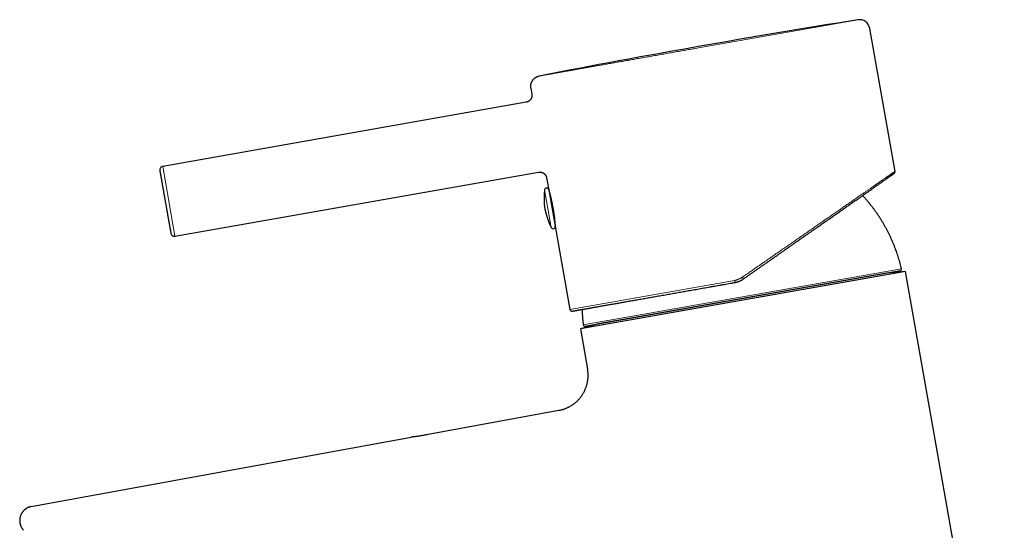
# Model space of a CAD drawing. Units: millimetres. Extents: x 8 to 560, y 12 to 456.
# Drawn here: x 27 to 166, y 385 to 456 of the extents above; entities that cross this region are included whole.
import ezdxf

# ---------------------------------------------------------------- set-up
doc = ezdxf.new("R2010")
doc.units = ezdxf.units.MM

msp = doc.modelspace()

# ---------------------------------------------------------------- linework, layer by layer
at = {"color": 8, "linetype": 'Continuous', "lineweight": 0}
for p, q in [((145.21, 456.43), (122.78, 452.47)), ((47.28, 435.79), (48.14, 430.87)), ((101.08, 432.48), (102.02, 427.16)), ((48.14, 430.87), (49.01, 425.95)), ((106.54, 413.45), (151.38, 421.35)), ((104.65, 415.64), (127.87, 419.73))]:
    msp.add_line(p, q, dxfattribs=at)
at = {"color": 7, "linetype": 'Continuous', "lineweight": 30}
for p, q in [((150.47, 435.09), (146.92, 455.21)), ((99.16, 446.79), (99.3, 445.98)), ((98.49, 444.82), (47.28, 435.79)), ((49.01, 425.95), (100.22, 434.98)), ((101.38, 434.16), (101.68, 432.49)), ((101.68, 432.49), (102.58, 427.35)), ((102.58, 427.35), (104.65, 415.64)), ((151.93, 421), (106.14, 412.93)), ((106.77, 413.27), (151.22, 421.11)), ((149.28, 420.77), (108.71, 413.62)), ((151.93, 421), (149.28, 420.77)), ((165.87, 341.99), (151.93, 421)), ((129.12, 419.93), (129.13, 419.94)), ((108.71, 413.62), (106.14, 412.93)), ((106.14, 412.93), (107.15, 407.22)), ((84.69, 398.07), (103.12, 401.43)), ((28.77, 387.88), (82.3, 397.66)), ((82.3, 397.66), (82.3, 397.66))]:
    msp.add_line(p, q, dxfattribs=at)
for centre, radius, start, end in [((145.44, 454.95), 1.5, 10.0001, 99.0333), ((357.17, -876.83), 1350, 99.03334, 100), ((357.17, -876.83), 1350, 100, 100.96666), ((47.36, 435.3), 0.5, 100, 190), ((110.01, 431.31), 9, 172.5584, 207.4416), ((101.38, 432.44), 0.3, 10, 172.5584), ((102, 432.4), 0.3, 190, 210.3483), ((102.29, 427.3), 0.3, 207.4416, 10), ((102.85, 427.55), 0.3, 169.321, 190), ((48.93, 426.44), 0.5, 190, 280), ((151.19, 421.31), 0.2, 280, 13.0434), ((104.94, 415.69), 0.3, 190, 280), ((106.74, 413.47), 0.2, 186.9566, 280)]:
    msp.add_arc(centre, radius, start, end, dxfattribs=at)
at = {"color": 8, "linetype": 'Continuous', "lineweight": 0}
for points, knots in [([(122.78, 452.47), (122.64, 452.45), (122.38, 452.4), (121.99, 452.33), (121.59, 452.27), (121.2, 452.2), (120.81, 452.13), (120.41, 452.06), (120.01, 451.99), (119.59, 451.91), (119.16, 451.84), (118.73, 451.76), (118.31, 451.69), (117.88, 451.61), (117.46, 451.54), (117.04, 451.46), (116.62, 451.39), (116.2, 451.32), (115.79, 451.24), (115.39, 451.17), (114.99, 451.1), (114.59, 451.03), (114.2, 450.96), (113.83, 450.9), (113.47, 450.83), (113.11, 450.77), (112.76, 450.71), (112.4, 450.65), (112.06, 450.58), (111.7, 450.52), (111.34, 450.46), (110.96, 450.39), (110.6, 450.33), (110.24, 450.26), (109.88, 450.2), (109.53, 450.14), (109.18, 450.08), (108.84, 450.02), (108.5, 449.96), (108.17, 449.9), (107.84, 449.84), (107.53, 449.79), (107.22, 449.73), (106.92, 449.68), (106.64, 449.63), (106.37, 449.58), (106.1, 449.53), (105.84, 449.49), (105.58, 449.44), (105.33, 449.4), (105.08, 449.35), (104.82, 449.31), (104.57, 449.26), (104.32, 449.22), (104.07, 449.18), (103.84, 449.13), (103.61, 449.09), (103.39, 449.06), (103.17, 449.02), (102.96, 448.98), (102.77, 448.95), (102.58, 448.91), (102.39, 448.88), (102.22, 448.85), (102.06, 448.82), (101.9, 448.79), (101.76, 448.77), (101.63, 448.75), (101.5, 448.72), (101.38, 448.7), (101.26, 448.68), (101.15, 448.66), (101.04, 448.64), (100.94, 448.62), (100.85, 448.61), (100.76, 448.59), (100.68, 448.58), (100.61, 448.57), (100.55, 448.55), (100.49, 448.55), (100.45, 448.54), (100.41, 448.53), (100.38, 448.53), (100.36, 448.52), (100.35, 448.52), (100.35, 448.52), (100.35, 448.52)], [0, 0, 0, 0, 0.0112182, 0.0224258, 0.033626, 0.0448224, 0.0560183, 0.0672255, 0.0784368, 0.0907587, 0.103074, 0.1153872, 0.1277075, 0.1400373, 0.1523569, 0.1646708, 0.1769838, 0.1893028, 0.2016308, 0.2137293, 0.2258229, 0.2379161, 0.2500132, 0.2612216, 0.2724217, 0.2836169, 0.2948108, 0.3060067, 0.3172116, 0.3284165, 0.3407343, 0.3530485, 0.3653639, 0.3776874, 0.3900152, 0.4023345, 0.4146498, 0.4269658, 0.4392888, 0.4516188, 0.4637196, 0.4758158, 0.4879119, 0.5000121, 0.5112242, 0.5224273, 0.5336251, 0.5448209, 0.5560183, 0.5672253, 0.5784333, 0.5907533, 0.6030686, 0.6153839, 0.627707, 0.6400365, 0.6523564, 0.6646711, 0.6769853, 0.6893059, 0.7016351, 0.7137346, 0.725829, 0.7379226, 0.7500198, 0.7612289, 0.7724295, 0.7836249, 0.7948188, 0.8060145, 0.8172185, 0.8284222, 0.8407391, 0.853053, 0.8653685, 0.8776911, 0.8900145, 0.9023312, 0.9146457, 0.9269628, 0.939286, 0.951604, 0.9636981, 0.9757925, 0.9878917, 1, 1, 1, 1]), ([(144.04, 430.64), (144.14, 430.71), (144.35, 430.86), (144.66, 431.07), (144.96, 431.28), (145.25, 431.48), (145.53, 431.67), (145.78, 431.84), (145.99, 431.99), (146.16, 432.11), (146.33, 432.23), (146.5, 432.34), (146.67, 432.46), (146.84, 432.58), (147.02, 432.71), (147.23, 432.85), (147.45, 433), (147.66, 433.15), (147.86, 433.29), (148.04, 433.41), (148.2, 433.52), (148.33, 433.61), (148.43, 433.68), (148.51, 433.74), (148.56, 433.77), (148.61, 433.8), (148.66, 433.84), (148.7, 433.87), (148.79, 433.93), (148.91, 434.01), (149.06, 434.12), (149.2, 434.21), (149.33, 434.31), (149.46, 434.39), (149.58, 434.47), (149.68, 434.55), (149.78, 434.62), (149.88, 434.68), (149.96, 434.74), (150.04, 434.8), (150.12, 434.85), (150.18, 434.9), (150.25, 434.94), (150.3, 434.98), (150.35, 435.01), (150.38, 435.03), (150.41, 435.06), (150.44, 435.07), (150.45, 435.08), (150.46, 435.09), (150.46, 435.09), (150.47, 435.09)], [0, 0, 0, 0, 0.02698, 0.053759, 0.080339, 0.106721, 0.132905, 0.158894, 0.176287, 0.193592, 0.210809, 0.227939, 0.244982, 0.262709, 0.280691, 0.305753, 0.330686, 0.355492, 0.380172, 0.404728, 0.422656, 0.440519, 0.458317, 0.465291, 0.472256, 0.47921, 0.486155, 0.49309, 0.500014, 0.523871, 0.547666, 0.571401, 0.595078, 0.618699, 0.642264, 0.664433, 0.686556, 0.708634, 0.730668, 0.75266, 0.775939, 0.799174, 0.822365, 0.845515, 0.868625, 0.891697, 0.913418, 0.935106, 0.956766, 0.978396, 1, 1, 1, 1]), ([(128.96, 420.18), (129.05, 420.25), (129.22, 420.36), (129.47, 420.54), (129.72, 420.71), (129.97, 420.88), (130.21, 421.05), (130.44, 421.21), (130.66, 421.36), (130.87, 421.51), (131.06, 421.64), (131.26, 421.78), (131.44, 421.91), (131.63, 422.03), (131.82, 422.16), (132.01, 422.3), (132.21, 422.44), (132.4, 422.57), (132.59, 422.7), (132.74, 422.81), (132.87, 422.9), (132.95, 422.95), (132.99, 422.98), (133, 422.98), (133.01, 422.99), (133.02, 423), (133.03, 423.01), (133.04, 423.02), (133.05, 423.02), (133.1, 423.05), (133.21, 423.13), (133.38, 423.25), (133.62, 423.42), (133.9, 423.61), (134.19, 423.81), (134.49, 424.02), (134.78, 424.22), (135.06, 424.41), (135.34, 424.61), (135.62, 424.8), (135.89, 424.99), (136.16, 425.18), (136.4, 425.34), (136.6, 425.48), (136.76, 425.59), (136.87, 425.67), (136.93, 425.71), (136.95, 425.73), (136.97, 425.74), (136.99, 425.75), (137.01, 425.77), (137.13, 425.85), (137.35, 426), (137.66, 426.22), (137.97, 426.43), (138.28, 426.64), (138.58, 426.85), (138.87, 427.06), (139.16, 427.26), (139.44, 427.45), (139.7, 427.63), (139.94, 427.79), (140.18, 427.96), (140.36, 428.09), (140.49, 428.18), (140.57, 428.24), (140.66, 428.29), (140.74, 428.35), (140.85, 428.43), (141, 428.53), (141.21, 428.68), (141.47, 428.85), (141.75, 429.05), (142.04, 429.25), (142.32, 429.44), (142.59, 429.63), (142.85, 429.81), (143.1, 429.99), (143.34, 430.15), (143.58, 430.32), (143.81, 430.48), (143.96, 430.58), (144.04, 430.64)], [0, 0, 0, 0, 0.015825, 0.031304, 0.046436, 0.061221, 0.075659, 0.08975, 0.103495, 0.11579, 0.127793, 0.139505, 0.150926, 0.162055, 0.172893, 0.185513, 0.197715, 0.209496, 0.220858, 0.231801, 0.238333, 0.244705, 0.245396, 0.246086, 0.246773, 0.247459, 0.248142, 0.248824, 0.249504, 0.250285, 0.256767, 0.269831, 0.282775, 0.301658, 0.320279, 0.338638, 0.356736, 0.374571, 0.392145, 0.409458, 0.42696, 0.444187, 0.461137, 0.472174, 0.483091, 0.492598, 0.493836, 0.495073, 0.496308, 0.497541, 0.498773, 0.500003, 0.520802, 0.541396, 0.561787, 0.581973, 0.601956, 0.621735, 0.641311, 0.660684, 0.677563, 0.694286, 0.710851, 0.72726, 0.732998, 0.738718, 0.744417, 0.750106, 0.756472, 0.768934, 0.781338, 0.802562, 0.823616, 0.844503, 0.865221, 0.885771, 0.906154, 0.925219, 0.944136, 0.962905, 0.981526, 1, 1, 1, 1]), ([(127.87, 419.73), (127.91, 419.74), (128, 419.76), (128.13, 419.79), (128.26, 419.83), (128.39, 419.88), (128.47, 419.92), (128.51, 419.93)], [0, 0, 0, 0, 0.199851, 0.399287, 0.598799, 0.798875, 1, 1, 1, 1]), ([(127.87, 419.73), (127.87, 419.72), (127.87, 419.7), (127.88, 419.66), (127.88, 419.63), (127.89, 419.6), (127.9, 419.57), (127.9, 419.55), (127.91, 419.52), (127.91, 419.5), (127.91, 419.48), (127.92, 419.46), (127.92, 419.45), (127.92, 419.44), (127.93, 419.44), (127.93, 419.44)], [0, 0, 0, 0, 0.0804675, 0.1609349, 0.2414024, 0.3044097, 0.3696206, 0.4348316, 0.5000426, 0.5833688, 0.666695, 0.7500213, 0.8333475, 0.9166738, 1, 1, 1, 1]), ([(128.51, 419.93), (128.55, 419.95), (128.63, 419.99), (128.74, 420.05), (128.85, 420.11), (128.92, 420.16), (128.96, 420.18)], [0, 0, 0, 0, 0.250768, 0.50066, 0.750222, 1, 1, 1, 1]), ([(129.13, 419.94), (129.13, 419.94), (129.13, 419.94), (129.12, 419.95), (129.12, 419.95), (129.11, 419.97), (129.1, 419.98), (129.09, 419.99), (129.08, 420.01), (129.07, 420.03), (129.05, 420.05), (129.04, 420.07), (129.02, 420.1), (129, 420.12), (128.98, 420.15), (128.97, 420.17), (128.96, 420.18)], [0, 0, 0, 0, 0.076948, 0.1573369, 0.2405244, 0.3044084, 0.3692497, 0.4347435, 0.5005607, 0.566358, 0.6317932, 0.6965393, 0.7602949, 0.8432647, 0.9233837, 1, 1, 1, 1])]:
    msp.add_open_spline(points, degree=3, knots=knots, dxfattribs=at)
at = {"color": 7, "linetype": 'Continuous', "lineweight": 30}
for points, knots in [([(99.16, 446.79), (99.15, 446.82), (99.14, 446.89), (99.13, 446.99), (99.13, 447.1), (99.14, 447.2), (99.15, 447.31), (99.18, 447.41), (99.2, 447.51), (99.24, 447.6), (99.27, 447.69), (99.32, 447.77), (99.37, 447.85), (99.42, 447.93), (99.48, 448.01), (99.54, 448.08), (99.61, 448.15), (99.68, 448.21), (99.76, 448.27), (99.84, 448.32), (99.93, 448.37), (100.02, 448.42), (100.13, 448.46), (100.24, 448.5), (100.31, 448.51), (100.35, 448.52)], [0, 0, 0, 0, 0.044791, 0.089589, 0.134389, 0.179189, 0.223989, 0.268789, 0.313589, 0.354658, 0.395727, 0.436796, 0.477866, 0.518936, 0.560006, 0.601076, 0.642145, 0.683213, 0.724281, 0.765349, 0.806417, 0.854816, 0.903215, 0.951611, 1, 1, 1, 1]), ([(99.3, 445.98), (99.3, 445.96), (99.31, 445.92), (99.31, 445.86), (99.31, 445.8), (99.31, 445.74), (99.3, 445.67), (99.29, 445.61), (99.28, 445.55), (99.26, 445.49), (99.24, 445.45), (99.23, 445.4), (99.21, 445.37), (99.19, 445.34), (99.17, 445.3), (99.15, 445.27), (99.13, 445.23), (99.09, 445.18), (99.06, 445.14), (99.01, 445.09), (98.96, 445.05), (98.92, 445.01), (98.87, 444.98), (98.82, 444.95), (98.76, 444.91), (98.7, 444.89), (98.63, 444.86), (98.56, 444.84), (98.51, 444.83), (98.49, 444.82)], [0, 0, 0, 0, 0.036544, 0.077177, 0.115888, 0.152677, 0.19873, 0.241364, 0.280579, 0.316374, 0.348751, 0.377709, 0.403249, 0.42546, 0.448726, 0.475481, 0.505725, 0.539457, 0.576677, 0.617383, 0.661576, 0.697012, 0.73441, 0.77377, 0.815092, 0.858377, 0.903625, 0.950834, 1, 1, 1, 1]), ([(46.87, 435.22), (46.87, 435.21), (46.87, 435.21), (46.87, 435.2), (46.88, 435.18), (46.88, 435.15), (46.89, 435.12), (46.89, 435.08), (46.9, 435.03), (46.91, 434.97), (46.92, 434.91), (46.93, 434.86), (46.94, 434.8), (46.95, 434.75), (46.96, 434.69), (46.97, 434.63), (46.99, 434.56), (47, 434.49), (47.01, 434.41), (47.03, 434.32), (47.04, 434.22), (47.06, 434.13), (47.08, 434.02), (47.1, 433.91), (47.12, 433.79), (47.15, 433.65), (47.17, 433.51), (47.2, 433.36), (47.22, 433.22), (47.25, 433.08), (47.27, 432.95), (47.29, 432.82), (47.32, 432.69), (47.34, 432.55), (47.36, 432.43), (47.38, 432.33), (47.39, 432.25), (47.41, 432.17), (47.42, 432.08), (47.44, 432), (47.45, 431.9), (47.48, 431.78), (47.5, 431.65), (47.53, 431.5), (47.55, 431.34), (47.59, 431.15), (47.62, 430.97), (47.64, 430.85), (47.65, 430.78)], [0, 0, 0, 0, 0.027115, 0.054058, 0.080879, 0.107624, 0.134343, 0.160607, 0.186938, 0.213382, 0.239985, 0.258419, 0.276808, 0.295168, 0.313514, 0.331862, 0.350226, 0.368623, 0.390584, 0.412484, 0.434349, 0.456207, 0.478081, 0.499999, 0.526343, 0.552608, 0.578837, 0.605077, 0.631373, 0.652873, 0.674317, 0.695728, 0.717131, 0.73855, 0.760009, 0.772684, 0.785316, 0.797911, 0.810473, 0.823008, 0.835519, 0.855145, 0.874746, 0.89434, 0.920605, 0.94694, 0.97339, 1, 1, 1, 1]), ([(100.22, 434.98), (100.24, 434.98), (100.29, 434.99), (100.35, 434.99), (100.41, 434.99), (100.48, 434.99), (100.54, 434.98), (100.61, 434.97), (100.67, 434.95), (100.72, 434.94), (100.77, 434.92), (100.81, 434.9), (100.85, 434.88), (100.88, 434.87), (100.91, 434.85), (100.95, 434.83), (100.99, 434.8), (101.03, 434.77), (101.07, 434.73), (101.12, 434.68), (101.16, 434.64), (101.2, 434.59), (101.23, 434.54), (101.26, 434.49), (101.3, 434.43), (101.32, 434.37), (101.35, 434.3), (101.37, 434.23), (101.38, 434.19), (101.38, 434.16)], [0, 0, 0, 0, 0.042543, 0.083167, 0.12187, 0.158648, 0.204689, 0.247311, 0.286513, 0.322297, 0.354663, 0.383609, 0.409137, 0.431338, 0.454611, 0.481373, 0.511622, 0.545359, 0.582584, 0.623297, 0.667498, 0.702941, 0.740347, 0.779717, 0.82105, 0.864347, 0.909607, 0.956828, 1, 1, 1, 1]), ([(129.13, 419.94), (129.25, 420.03), (129.5, 420.2), (129.88, 420.47), (130.26, 420.73), (130.63, 420.99), (131.01, 421.26), (131.38, 421.52), (131.75, 421.77), (132.1, 422.02), (132.44, 422.26), (132.78, 422.5), (133.12, 422.74), (133.46, 422.97), (133.8, 423.21), (134.14, 423.45), (134.47, 423.68), (134.8, 423.91), (135.13, 424.14), (135.46, 424.38), (135.81, 424.62), (136.17, 424.87), (136.56, 425.14), (136.94, 425.41), (137.3, 425.66), (137.66, 425.91), (138, 426.15), (138.34, 426.39), (138.68, 426.63), (139.01, 426.86), (139.34, 427.09), (139.66, 427.31), (139.96, 427.53), (140.26, 427.73), (140.55, 427.94), (140.84, 428.14), (141.12, 428.34), (141.41, 428.54), (141.68, 428.73), (141.96, 428.92), (142.23, 429.11), (142.5, 429.3), (142.76, 429.49), (143.02, 429.67), (143.27, 429.84), (143.5, 430.01), (143.74, 430.17), (143.97, 430.33), (144.22, 430.51), (144.48, 430.69), (144.74, 430.87), (145, 431.05), (145.26, 431.23), (145.51, 431.41), (145.75, 431.58), (145.97, 431.74), (146.19, 431.89), (146.41, 432.04), (146.62, 432.19), (146.83, 432.33), (147.04, 432.48), (147.24, 432.62), (147.44, 432.76), (147.63, 432.9), (147.82, 433.03), (147.99, 433.15), (148.16, 433.27), (148.32, 433.38), (148.47, 433.48), (148.62, 433.59), (148.76, 433.69), (148.9, 433.79), (149.04, 433.88), (149.17, 433.97), (149.29, 434.06), (149.41, 434.14), (149.52, 434.22), (149.62, 434.28), (149.71, 434.35), (149.79, 434.41), (149.87, 434.46), (149.95, 434.52), (150.02, 434.57), (150.08, 434.61), (150.14, 434.65), (150.19, 434.69), (150.23, 434.72), (150.27, 434.74), (150.29, 434.76), (150.32, 434.78), (150.33, 434.79), (150.34, 434.79), (150.34, 434.79), (150.34, 434.79)], [0, 0, 0, 0, 0.011802, 0.023592, 0.035372, 0.047145, 0.058915, 0.070684, 0.082455, 0.093249, 0.10405, 0.114861, 0.125682, 0.136504, 0.147299, 0.158073, 0.16883, 0.17957, 0.190298, 0.201015, 0.211723, 0.224336, 0.236943, 0.24955, 0.26216, 0.273815, 0.285441, 0.29704, 0.308615, 0.320171, 0.331709, 0.343234, 0.353788, 0.364336, 0.37488, 0.385422, 0.395951, 0.406442, 0.416906, 0.427345, 0.437763, 0.448162, 0.458543, 0.46891, 0.478675, 0.48843, 0.49818, 0.507926, 0.51767, 0.529358, 0.541008, 0.552624, 0.564211, 0.575773, 0.587312, 0.598176, 0.609027, 0.619869, 0.630705, 0.641538, 0.652968, 0.664364, 0.675729, 0.687066, 0.698381, 0.709677, 0.720314, 0.730942, 0.741564, 0.752183, 0.762802, 0.774009, 0.785187, 0.796341, 0.807473, 0.81859, 0.829694, 0.840156, 0.850615, 0.861074, 0.871537, 0.882007, 0.893074, 0.904118, 0.915144, 0.926157, 0.93716, 0.948157, 0.958526, 0.968897, 0.979274, 0.989662, 1, 1, 1, 1]), ([(150.34, 434.79), (150.35, 434.8), (150.37, 434.82), (150.39, 434.84), (150.41, 434.86), (150.43, 434.89), (150.44, 434.91), (150.45, 434.93), (150.46, 434.95), (150.46, 434.96), (150.47, 434.98), (150.47, 435.01), (150.47, 435.04), (150.47, 435.06), (150.47, 435.08), (150.47, 435.09)], [0, 0, 0, 0, 0.105248, 0.204846, 0.297021, 0.380501, 0.454358, 0.517937, 0.570806, 0.619865, 0.679826, 0.751043, 0.833234, 0.925859, 1, 1, 1, 1]), ([(101.69, 432.43), (101.69, 432.43), (101.69, 432.43), (101.69, 432.42), (101.69, 432.42), (101.69, 432.4), (101.7, 432.39), (101.7, 432.37), (101.71, 432.35), (101.72, 432.33), (101.72, 432.3), (101.73, 432.26), (101.74, 432.22), (101.76, 432.18), (101.77, 432.14), (101.78, 432.1), (101.79, 432.06), (101.8, 432.02), (101.82, 431.96), (101.83, 431.9), (101.85, 431.83), (101.87, 431.77), (101.88, 431.7), (101.9, 431.64), (101.92, 431.57), (101.93, 431.51), (101.95, 431.45), (101.97, 431.37), (101.98, 431.29), (102, 431.21), (102.02, 431.14), (102.03, 431.07), (102.05, 430.99), (102.07, 430.91), (102.09, 430.81), (102.11, 430.71), (102.14, 430.6), (102.16, 430.49), (102.18, 430.36), (102.21, 430.22), (102.24, 430.08), (102.26, 429.96), (102.28, 429.85), (102.3, 429.75), (102.31, 429.65), (102.33, 429.56), (102.34, 429.47), (102.35, 429.4), (102.36, 429.32), (102.38, 429.22), (102.39, 429.12), (102.41, 429.02), (102.42, 428.93), (102.43, 428.84), (102.44, 428.76), (102.45, 428.68), (102.46, 428.61), (102.47, 428.55), (102.48, 428.46), (102.49, 428.38), (102.5, 428.28), (102.51, 428.18), (102.51, 428.09), (102.52, 428.03), (102.53, 427.97), (102.53, 427.92), (102.54, 427.87), (102.54, 427.8), (102.55, 427.73), (102.55, 427.66), (102.56, 427.6), (102.56, 427.56), (102.56, 427.53), (102.57, 427.5), (102.57, 427.47), (102.57, 427.44), (102.57, 427.42), (102.57, 427.41), (102.57, 427.41), (102.57, 427.41)], [0, 0, 0, 0, 0.012379, 0.024758, 0.037213, 0.049668, 0.059736, 0.069803, 0.079911, 0.090019, 0.106988, 0.119366, 0.131744, 0.144198, 0.156652, 0.166717, 0.176782, 0.186888, 0.196994, 0.213956, 0.226377, 0.238798, 0.251294, 0.263791, 0.273891, 0.283991, 0.294131, 0.304272, 0.321294, 0.33122, 0.341146, 0.35111, 0.361075, 0.37451, 0.387969, 0.401569, 0.415194, 0.428887, 0.446569, 0.464305, 0.482126, 0.500004, 0.512383, 0.524761, 0.537217, 0.549672, 0.559739, 0.569806, 0.579914, 0.590022, 0.60699, 0.619368, 0.631746, 0.6442, 0.656653, 0.666718, 0.676783, 0.686889, 0.696994, 0.713957, 0.727173, 0.745451, 0.76379, 0.77389, 0.78399, 0.794131, 0.804272, 0.821294, 0.837854, 0.85619, 0.874587, 0.893168, 0.902492, 0.911815, 0.928881, 0.946563, 0.9643, 0.982122, 1, 1, 1, 1]), ([(151.38, 421.35), (151.35, 421.48), (151.29, 421.74), (151.19, 422.13), (151.08, 422.51), (150.97, 422.89), (150.85, 423.27), (150.72, 423.64), (150.6, 424), (150.46, 424.36), (150.33, 424.71), (150.18, 425.05), (150.03, 425.41), (149.86, 425.78), (149.68, 426.16), (149.5, 426.54), (149.3, 426.91), (149.1, 427.28), (148.89, 427.64), (148.68, 428), (148.46, 428.36), (148.23, 428.71), (148, 429.06), (147.76, 429.4), (147.51, 429.74), (147.26, 430.08), (147, 430.41), (146.74, 430.73), (146.46, 431.06), (146.19, 431.38), (145.99, 431.59), (145.9, 431.69)], [0, 0, 0, 0, 0.0336951, 0.0673909, 0.1010871, 0.1347835, 0.1684798, 0.202176, 0.2339465, 0.2657166, 0.2974864, 0.3292557, 0.3610247, 0.3964805, 0.4319359, 0.4673909, 0.5028456, 0.5383001, 0.5737545, 0.6092089, 0.6446634, 0.6801181, 0.715573, 0.7510284, 0.7864842, 0.8219405, 0.8573973, 0.8928546, 0.9283123, 0.9654589, 1, 1, 1, 1]), ([(47.65, 430.78), (47.66, 430.72), (47.68, 430.6), (47.72, 430.41), (47.75, 430.22), (47.78, 430.04), (47.82, 429.86), (47.85, 429.68), (47.88, 429.5), (47.91, 429.33), (47.94, 429.17), (47.96, 429.03), (47.98, 428.92), (48, 428.8), (48.02, 428.69), (48.04, 428.58), (48.06, 428.47), (48.08, 428.35), (48.1, 428.23), (48.12, 428.11), (48.14, 427.99), (48.16, 427.87), (48.18, 427.76), (48.21, 427.64), (48.23, 427.52), (48.25, 427.4), (48.27, 427.29), (48.29, 427.18), (48.3, 427.08), (48.32, 426.99), (48.33, 426.92), (48.35, 426.85), (48.36, 426.78), (48.37, 426.72), (48.38, 426.67), (48.38, 426.63), (48.39, 426.6), (48.39, 426.57), (48.4, 426.55), (48.4, 426.52), (48.41, 426.49), (48.41, 426.47), (48.42, 426.44), (48.42, 426.41), (48.43, 426.38), (48.43, 426.37), (48.43, 426.35), (48.43, 426.35), (48.43, 426.35)], [0, 0, 0, 0, 0.027107, 0.054045, 0.080862, 0.107606, 0.134325, 0.16059, 0.186925, 0.213375, 0.239986, 0.258419, 0.276808, 0.295168, 0.313514, 0.331862, 0.350227, 0.368624, 0.390584, 0.412484, 0.43435, 0.456207, 0.478081, 0.499999, 0.526343, 0.552608, 0.578837, 0.605077, 0.631372, 0.652873, 0.674317, 0.695728, 0.717131, 0.738549, 0.760009, 0.772687, 0.785323, 0.797921, 0.810486, 0.823022, 0.835535, 0.855163, 0.874764, 0.894358, 0.920622, 0.946953, 0.973397, 1, 1, 1, 1]), ([(104.99, 415.4), (105, 415.4), (105, 415.4), (105.01, 415.4), (105.03, 415.4), (105.05, 415.41), (105.08, 415.41), (105.12, 415.42), (105.17, 415.43), (105.22, 415.44), (105.29, 415.45), (105.37, 415.46), (105.45, 415.48), (105.54, 415.49), (105.64, 415.51), (105.75, 415.53), (105.87, 415.55), (105.99, 415.57), (106.12, 415.6), (106.26, 415.62), (106.41, 415.65), (106.56, 415.67), (106.72, 415.7), (106.88, 415.73), (107.05, 415.76), (107.22, 415.79), (107.39, 415.82), (107.57, 415.85), (107.76, 415.89), (107.96, 415.92), (108.18, 415.96), (108.41, 416), (108.64, 416.04), (108.89, 416.08), (109.14, 416.13), (109.39, 416.17), (109.66, 416.22), (109.93, 416.27), (110.21, 416.32), (110.49, 416.37), (110.78, 416.42), (111.07, 416.47), (111.37, 416.52), (111.66, 416.57), (111.96, 416.63), (112.25, 416.68), (112.55, 416.73), (112.85, 416.78), (113.15, 416.84), (113.46, 416.89), (113.79, 416.95), (114.13, 417.01), (114.49, 417.07), (114.85, 417.14), (115.22, 417.2), (115.59, 417.27), (115.97, 417.33), (116.35, 417.4), (116.73, 417.47), (117.12, 417.54), (117.51, 417.61), (117.91, 417.67), (118.3, 417.74), (118.7, 417.81), (119.09, 417.88), (119.48, 417.95), (119.86, 418.02), (120.24, 418.08), (120.62, 418.15), (121, 418.22), (121.39, 418.29), (121.79, 418.36), (122.21, 418.43), (122.64, 418.51), (123.08, 418.59), (123.51, 418.66), (123.95, 418.74), (124.39, 418.82), (124.84, 418.9), (125.28, 418.97), (125.72, 419.05), (126.16, 419.13), (126.6, 419.21), (127.04, 419.29), (127.48, 419.36), (127.78, 419.41), (127.93, 419.44)], [0, 0, 0, 0, 0.01123, 0.022444, 0.033645, 0.044837, 0.056023, 0.067206, 0.078391, 0.090698, 0.103015, 0.115345, 0.127695, 0.140042, 0.152371, 0.164686, 0.176992, 0.189293, 0.201594, 0.21368, 0.225774, 0.23788, 0.250003, 0.26123, 0.272441, 0.28364, 0.294829, 0.306014, 0.317196, 0.328379, 0.340687, 0.353004, 0.365335, 0.377685, 0.39003, 0.402357, 0.414671, 0.426977, 0.439278, 0.45158, 0.463667, 0.475762, 0.487871, 0.499997, 0.511227, 0.52244, 0.533641, 0.544833, 0.556018, 0.567202, 0.578385, 0.590693, 0.603009, 0.61534, 0.627689, 0.640037, 0.652366, 0.664682, 0.676988, 0.68929, 0.701591, 0.713677, 0.72577, 0.737877, 0.75, 0.761227, 0.772439, 0.783638, 0.794829, 0.806014, 0.817196, 0.82838, 0.840688, 0.853006, 0.865338, 0.877686, 0.890023, 0.902343, 0.914653, 0.926956, 0.939257, 0.95156, 0.96365, 0.97575, 0.987866, 1, 1, 1, 1]), ([(127.93, 419.44), (127.97, 419.45), (128.05, 419.46), (128.17, 419.49), (128.3, 419.53), (128.42, 419.57), (128.54, 419.62), (128.66, 419.67), (128.78, 419.73), (128.9, 419.79), (129.01, 419.86), (129.09, 419.91), (129.13, 419.94)], [0, 0, 0, 0, 0.095878, 0.192668, 0.29037, 0.388988, 0.488522, 0.588974, 0.690347, 0.792641, 0.895858, 1, 1, 1, 1]), ([(106.38, 415.64), (106.38, 415.64), (106.38, 415.49), (106.39, 415.2), (106.42, 414.76), (106.45, 414.32), (106.49, 413.88), (106.52, 413.59), (106.54, 413.45)], [0, 0, 0, 0, 0.002312, 0.201851, 0.401391, 0.600931, 0.800467, 1, 1, 1, 1]), ([(103.12, 401.43), (103.17, 401.44), (103.28, 401.46), (103.45, 401.5), (103.61, 401.54), (103.77, 401.59), (103.94, 401.65), (104.1, 401.71), (104.26, 401.78), (104.41, 401.85), (104.56, 401.93), (104.71, 402.01), (104.87, 402.11), (105.03, 402.21), (105.19, 402.33), (105.35, 402.45), (105.51, 402.58), (105.66, 402.71), (105.8, 402.86), (105.94, 403.01), (106.08, 403.16), (106.21, 403.33), (106.33, 403.49), (106.44, 403.66), (106.55, 403.84), (106.65, 404.02), (106.74, 404.2), (106.82, 404.39), (106.9, 404.58), (106.97, 404.77), (107.03, 404.96), (107.08, 405.16), (107.12, 405.35), (107.16, 405.53), (107.18, 405.71), (107.2, 405.89), (107.22, 406.07), (107.22, 406.25), (107.22, 406.42), (107.22, 406.59), (107.21, 406.75), (107.19, 406.91), (107.17, 407.06), (107.16, 407.17), (107.15, 407.22)], [0, 0, 0, 0, 0.021159, 0.042596, 0.064305, 0.08628, 0.108513, 0.130996, 0.152413, 0.174033, 0.195846, 0.21784, 0.240004, 0.265383, 0.290949, 0.316683, 0.342567, 0.368582, 0.394708, 0.420926, 0.447213, 0.473548, 0.499908, 0.526269, 0.552606, 0.578896, 0.605117, 0.631248, 0.657269, 0.68316, 0.708902, 0.734476, 0.759864, 0.783376, 0.806696, 0.829811, 0.852708, 0.875374, 0.897799, 0.918713, 0.939396, 0.959841, 0.980044, 1, 1, 1, 1]), ([(82.58, 397.7), (82.53, 397.69), (82.43, 397.68), (82.34, 397.66), (82.3, 397.66)], [0, 0, 0, 0, 0.559998, 1, 1, 1, 1]), ([(82.58, 397.7), (82.76, 397.73), (83.11, 397.79), (83.64, 397.88), (84.17, 397.97), (84.52, 398.03), (84.69, 398.07)], [0, 0, 0, 0, 0.252534, 0.503378, 0.752533, 1, 1, 1, 1]), ([(28.77, 387.88), (28.73, 387.87), (28.66, 387.86), (28.55, 387.83), (28.44, 387.79), (28.33, 387.75), (28.23, 387.7), (28.14, 387.65), (28.05, 387.6), (27.96, 387.54), (27.88, 387.47), (27.79, 387.4), (27.71, 387.32), (27.63, 387.24), (27.56, 387.15), (27.49, 387.06), (27.43, 386.96), (27.37, 386.86), (27.31, 386.75), (27.27, 386.64), (27.23, 386.53), (27.19, 386.42), (27.17, 386.3), (27.15, 386.18), (27.14, 386.07), (27.13, 385.95), (27.13, 385.83), (27.14, 385.72), (27.15, 385.6), (27.17, 385.49), (27.2, 385.39), (27.23, 385.28), (27.27, 385.18), (27.31, 385.09), (27.35, 384.99), (27.41, 384.9), (27.47, 384.8), (27.54, 384.7), (27.61, 384.61), (27.66, 384.56), (27.69, 384.53)], [0, 0, 0, 0, 0.025965, 0.052755, 0.080388, 0.108859, 0.132229, 0.156106, 0.18047, 0.205295, 0.230556, 0.256223, 0.282265, 0.30865, 0.335347, 0.362321, 0.389538, 0.416958, 0.44454, 0.472239, 0.499998, 0.527759, 0.555458, 0.583041, 0.610462, 0.637679, 0.664653, 0.69135, 0.717735, 0.743777, 0.769443, 0.794703, 0.819529, 0.843893, 0.86777, 0.89114, 0.919612, 0.947245, 0.974036, 1, 1, 1, 1])]:
    msp.add_open_spline(points, degree=3, knots=knots, dxfattribs=at)

doc.saveas('drawing.dxf')
